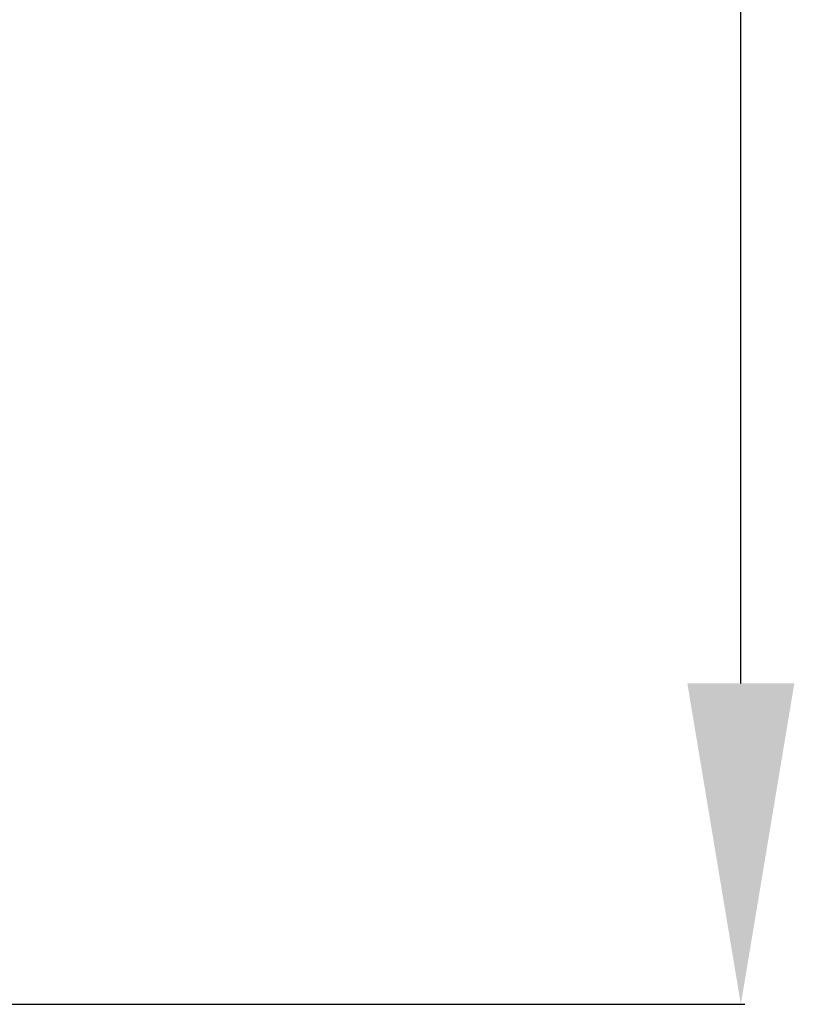
# Model space of a CAD drawing. Units: millimetres. Extents: x 0 to 5004, y -4138 to -50.
# Drawn here: x 4025 to 4267, y -3520 to -3213 of the extents above; entities that cross this region are included whole.
import ezdxf

# ---------------------------------------------------------------- set-up
doc = ezdxf.new("R2010")
doc.units = ezdxf.units.MM
doc.header["$PDMODE"] = 3
doc.header["$PDSIZE"] = -0.5
doc.layers.add('ConDim', color=3, linetype='Continuous')
doc.styles.get("Standard").update_dxf_attribs({"font": 'complex.shx', "height": 60})
doc.dimstyles.new('Construction', dxfattribs={"dimtxt": 70, "dimasz": 100, "dimexe": 1.25, "dimexo": 0.625, "dimtad": 1, "dimdec": 0, "dimtxsty": 'Standard', "dimcen": 2.5, "dimclrd": 256, "dimclre": 256, "dimadec": 0, "dimazin": 2, "dimtfac": 1, "dimtdec": 4, "dimtofl": 0, "dimtmove": 0, "dimatfit": 3, "dimfxl": 1, "dimtolj": 1, "dimtzin": 0, "dimarcsym": 0})

# ---------------------------------------------------------------- blocks, each defined once
blk = doc.blocks.new('*D203')
at = {"layer": 'ConDim', "lineweight": -2}
for p, q in [((-1749.38, -150), (2501.25, -150)), ((2500, -3050), (2500, -250)), ((-1749.38, -3150), (2501.25, -3150))]:
    blk.add_line(p, q, dxfattribs=at)
at = {"layer": 'ConDim'}
for points in [[(2516.67, -250), (2483.33, -250), (2500, -150)], [(2483.33, -3050), (2516.67, -3050), (2500, -3150)]]:
    blk.add_solid(points, dxfattribs=at)
at = {"layer": 'Defpoints', "color": 0}
for p in [(-1750, -150), (2500, -150), (-1750, -3150)]:
    blk.add_point(p, dxfattribs=at)
at = {"layer": 'ConDim', "color": 0, "insert": (2469.38, -1650), "char_height": 60, "attachment_point": 5, "rotation": 90}
blk.add_mtext('\\A1;3000', dxfattribs=at)
blk = doc.blocks.new('*D129')
at = {"layer": 'ConDim', "lineweight": -2}
for p, q in [((0.62, -520), (4251.25, -520)), ((4250, -3420), (4250, -620)), ((0.62, -3520), (4251.25, -3520))]:
    blk.add_line(p, q, dxfattribs=at)
at = {"layer": 'ConDim'}
for points in [[(4266.67, -620), (4233.33, -620), (4250, -520)], [(4233.33, -3420), (4266.67, -3420), (4250, -3520)]]:
    blk.add_solid(points, dxfattribs=at)
at = {"layer": 'Defpoints', "color": 0}
for p in [(0, -520), (4250, -520), (0, -3520)]:
    blk.add_point(p, dxfattribs=at)
at = {"layer": 'ConDim', "color": 0, "insert": (4219.38, -2020), "char_height": 60, "attachment_point": 5, "rotation": 90}
blk.add_mtext('\\A1;3000', dxfattribs=at)
blk = doc.blocks.new('KON_1', base_point=(-1750, -150))
at = {"layer": 'ConDim'}
dim = blk.add_linear_dim(base=(2500, -150), p1=(-1750, -3150), p2=(-1750, -150), angle=90, dimstyle='Construction', override={"dimpost": '<>'}, dxfattribs=at)
dim.commit()
dim.dimension.update_dxf_attribs({"geometry": '*D203', "text_midpoint": (2500, -1650), "dimtype": 160})

msp = doc.modelspace()

# ---------------------------------------------------------------- block references
msp.add_blockref('KON_1', (0, -520))

# ---------------------------------------------------------------- dimensions: what is measured, and where the dimension line sits
at = {"layer": 'ConDim'}
dim = msp.add_linear_dim(base=(4250, -520), p1=(0, -3520), p2=(0, -520), angle=90, dimstyle='Construction', override={"dimpost": '<>'}, dxfattribs=at)
dim.commit()
dim.dimension.update_dxf_attribs({"geometry": '*D129', "text_midpoint": (4250, -2020), "dimtype": 160})

doc.saveas('drawing.dxf')
